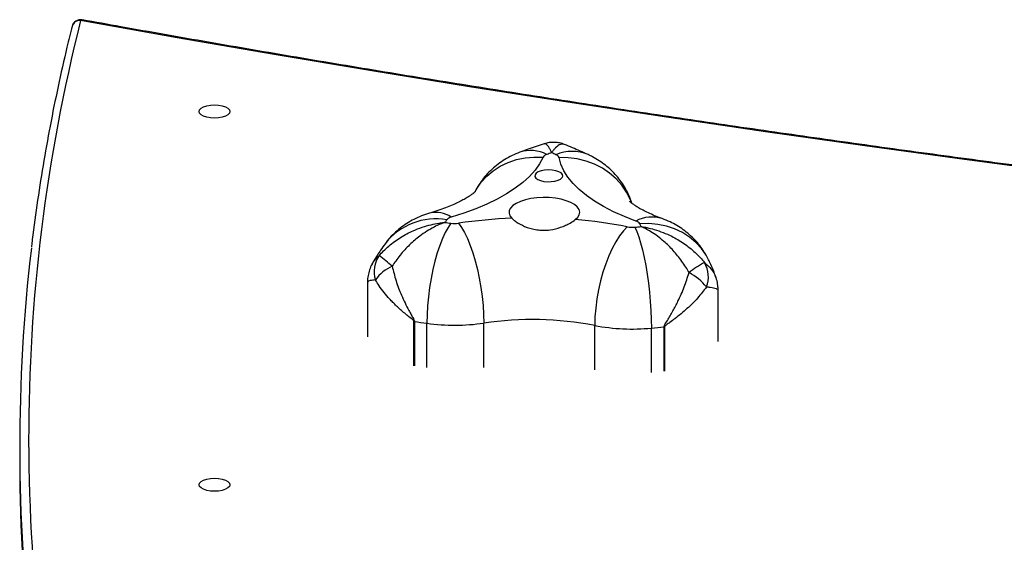
# Model space of a CAD drawing. Units: millimetres. Extents: x -7813 to 341019, y -3372 to 14996.
# Drawn here: x -3172 to -2838, y 11095 to 11272 of the extents above; entities that cross this region are included whole.
import ezdxf

# ---------------------------------------------------------------- set-up
doc = ezdxf.new("R2010")
doc.units = ezdxf.units.MM
doc.layers.add('Toestel 2D', color=7, linetype='Continuous', lineweight=20)
doc.layers.add('VP-EQ', color=7, linetype='Continuous', true_color=0x8a3492)

# ---------------------------------------------------------------- blocks, each defined once
blk = doc.blocks.new('3029-1')
at = {"layer": 'VP-EQ', "color": 0, "linetype": 'Continuous', "lineweight": 25}
for p, q in [((1911.217, -1489.331), (1911.217, -1488.787)), ((1889.339, -1491.876), (1889.339, -1493.38)), ((1889.772, -1491.832), (1889.772, -1493.337)), ((1889.32, -1493.382), (1889.32, -1491.878)), ((1891.693, -1491.922), (1891.693, -1493.426)), ((1895.461, -1492.003), (1895.461, -1493.507)), ((1897.394, -1491.996), (1897.394, -1493.501)), ((1897.814, -1493.563), (1897.814, -1492.058)), ((1897.832, -1492.061), (1897.832, -1493.566)), ((1887.503, -1492.886), (1887.503, -1494.616)), ((1899.41, -1494.897), (1899.41, -1493.036))]:
    blk.add_line(p, q, dxfattribs=at)
at = {"layer": 'VP-EQ', "color": 0, "linetype": 'Continuous', "lineweight": 25, "flags": 128}
for points in [[(1904.078, -1488.018), (1904.096, -1487.96), (1904.148, -1487.907), (1904.232, -1487.861), (1904.34, -1487.825), (1904.467, -1487.803), (1904.603, -1487.796), (1904.739, -1487.803), (1904.865, -1487.825), (1904.974, -1487.861), (1905.057, -1487.907), (1905.11, -1487.96), (1905.128, -1488.018), (1905.11, -1488.075), (1905.057, -1488.129), (1904.974, -1488.175), (1904.865, -1488.21), (1904.739, -1488.232), (1904.603, -1488.239), (1904.467, -1488.232), (1904.34, -1488.21), (1904.232, -1488.175), (1904.148, -1488.129), (1904.096, -1488.075), (1904.078, -1488.018)], [(1890.334, -1496.766), (1890.267, -1496.619), (1890.2, -1496.441), (1890.135, -1496.232), (1890.073, -1495.997), (1890.015, -1495.739), (1889.961, -1495.462), (1889.913, -1495.169), (1889.871, -1494.865), (1889.836, -1494.555), (1889.808, -1494.242), (1889.788, -1493.932), (1889.776, -1493.628), (1889.772, -1493.337)], [(1890.591, -1496.778), (1890.723, -1496.641), (1890.854, -1496.471), (1890.982, -1496.272), (1891.103, -1496.045), (1891.217, -1495.795), (1891.322, -1495.525), (1891.416, -1495.239), (1891.498, -1494.941), (1891.567, -1494.635), (1891.621, -1494.326), (1891.661, -1494.019), (1891.685, -1493.717), (1891.693, -1493.426)], [(1896.318, -1496.901), (1896.215, -1496.759), (1896.113, -1496.584), (1896.014, -1496.38), (1895.92, -1496.149), (1895.831, -1495.895), (1895.75, -1495.621), (1895.677, -1495.331), (1895.613, -1495.03), (1895.559, -1494.721), (1895.517, -1494.41), (1895.486, -1494.101), (1895.467, -1493.799), (1895.461, -1493.507)], [(1896.576, -1496.9), (1896.675, -1496.757), (1896.772, -1496.582), (1896.866, -1496.377), (1896.956, -1496.146), (1897.041, -1495.891), (1897.119, -1495.616), (1897.188, -1495.326), (1897.249, -1495.024), (1897.3, -1494.715), (1897.341, -1494.404), (1897.37, -1494.095), (1897.388, -1493.793), (1897.394, -1493.501)], [(1844.703, -1495.289), (1848.187, -1495.595), (1851.664, -1495.918), (1855.132, -1496.256), (1858.592, -1496.61), (1862.042, -1496.98), (1865.482, -1497.365), (1868.913, -1497.766), (1872.332, -1498.183), (1875.742, -1498.616), (1879.139, -1499.064), (1882.525, -1499.528), (1885.899, -1500.007), (1889.261, -1500.501), (1892.61, -1501.011), (1895.945, -1501.536), (1899.267, -1502.076), (1902.575, -1502.631), (1905.869, -1503.202), (1909.148, -1503.787)], [(1887.826, -1495.657), (1887.91, -1495.812), (1888.069, -1496.041), (1888.259, -1496.249), (1888.476, -1496.431), (1888.718, -1496.585), (1888.982, -1496.71), (1889.262, -1496.802), (1889.555, -1496.861), (1889.858, -1496.886), (1890.165, -1496.876)], [(1890.295, -1496.97), (1890.688, -1497.124), (1891.054, -1497.288), (1891.391, -1497.464), (1891.699, -1497.648), (1891.975, -1497.842), (1892.219, -1498.043), (1892.428, -1498.251), (1892.602, -1498.464), (1892.74, -1498.682), (1892.842, -1498.904), (1892.906, -1499.128)], [(1892.353, -1497.021), (1892.268, -1497.102), (1892.217, -1497.189), (1892.203, -1497.278), (1892.226, -1497.367), (1892.286, -1497.452), (1892.38, -1497.532), (1892.506, -1497.604), (1892.66, -1497.665), (1892.837, -1497.714), (1893.031, -1497.749), (1893.236, -1497.769), (1893.447, -1497.774), (1893.657, -1497.762), (1893.858, -1497.736), (1894.046, -1497.695), (1894.214, -1497.641), (1894.356, -1497.575), (1894.469, -1497.499), (1894.549, -1497.417), (1894.594, -1497.33), (1894.601, -1497.24), (1894.572, -1497.152), (1894.506, -1497.067)], [(1893.449, -1499.14), (1893.567, -1498.92), (1893.721, -1498.703), (1893.911, -1498.492), (1894.136, -1498.287), (1894.394, -1498.09), (1894.685, -1497.9), (1895.006, -1497.719), (1895.356, -1497.549), (1895.734, -1497.389), (1896.138, -1497.241), (1896.565, -1497.105)], [(1890.452, -1497.615), (1890.484, -1497.696), (1890.613, -1497.95), (1890.774, -1498.188), (1890.967, -1498.405), (1891.189, -1498.598), (1891.435, -1498.765), (1891.702, -1498.902), (1891.988, -1499.009), (1892.286, -1499.082), (1892.594, -1499.123), (1892.906, -1499.128)], [(1895.755, -1497.982), (1895.71, -1498.06), (1895.551, -1498.291), (1895.36, -1498.5), (1895.142, -1498.683), (1894.9, -1498.839), (1894.636, -1498.965), (1894.354, -1499.06), (1894.06, -1499.121), (1893.756, -1499.148), (1893.449, -1499.14)], [(1893.301, -1498.31), (1893.172, -1498.312), (1893.049, -1498.328), (1892.941, -1498.358), (1892.856, -1498.399), (1892.8, -1498.449), (1892.778, -1498.503), (1892.791, -1498.557), (1892.839, -1498.608), (1892.917, -1498.651), (1893.02, -1498.684), (1893.141, -1498.704), (1893.269, -1498.71), (1893.397, -1498.701), (1893.514, -1498.677), (1893.611, -1498.641), (1893.682, -1498.596), (1893.721, -1498.543), (1893.725, -1498.489), (1893.695, -1498.436), (1893.631, -1498.388), (1893.54, -1498.349), (1893.427, -1498.323), (1893.301, -1498.31)], [(1904.078, -1500.696), (1904.096, -1500.639), (1904.148, -1500.585), (1904.232, -1500.539), (1904.34, -1500.504), (1904.467, -1500.482), (1904.603, -1500.474), (1904.739, -1500.482), (1904.865, -1500.504), (1904.974, -1500.539), (1905.057, -1500.585), (1905.11, -1500.639), (1905.128, -1500.696), (1905.11, -1500.754), (1905.057, -1500.807), (1904.974, -1500.853), (1904.865, -1500.888), (1904.739, -1500.91), (1904.603, -1500.918), (1904.467, -1500.91), (1904.34, -1500.888), (1904.232, -1500.853), (1904.148, -1500.807), (1904.096, -1500.754), (1904.078, -1500.696)]]:
    blk.add_lwpolyline(points, dxfattribs=at)
at = {"layer": 'VP-EQ', "color": 0, "linetype": 'Continuous', "lineweight": 25}
for centre, radius, start, end in [((1853.047, -1489.602), 57.866, 345.80957, 14.36997), ((1853.431, -1488.82), 57.786, 0.03312, 6.85423), ((1853.94, -1489.33), 57.277, 353.2581, 6.9704), ((1889.365, -1493.684), 0.305, 94.7784, 98.3746), ((1893.012, -1527.724), 34.54, 95.384, 96.1047), ((1890.418, -1500.123), 6.817, 79.2212, 95.442), ((1893.819, -1482.261), 11.366, 259.2205, 278.3089), ((1896.451, -1500.356), 6.92, 82.1635, 98.2209), ((1893.208, -1523.338), 30.129, 81.2061, 82.0127), ((1897.799, -1493.714), 0.152, 77.3695, 84.3805), ((1888.805, -1495.081), 0.969, 159.0093, 210.0012), ((1889.301, -1493.638), 1.778, 218.0411, 242.9525), ((1897.995, -1494.152), 1.409, 294.0462, 324.2134), ((1898.239, -1495.26), 0.944, 324.8624, 17.5242), ((1886.094, -1492.123), 3.919, 298.5406, 307.7401), ((1942.963, -1442.183), 69.332, 230.18623, 230.65889), ((1897.087, -1494.869), 2.181, 260.2442, 321.8371), ((1892.388, -1518.84), 22.169, 95.3158, 95.8648), ((1892.456, -1495.754), 2.552, 203.8746, 206.1026), ((1890.354, -1496.751), 0.227, 213.5564, 254.9932), ((1890.421, -1497.667), 0.905, 79.1915, 95.4805), ((1893.635, -1481.221), 15.852, 258.9276, 265.3628), ((1889.75, -1495.98), 1.131, 252.2493, 298.8388), ((1893.865, -1480.108), 16.972, 272.1647, 278.3111), ((1896.45, -1497.814), 0.922, 82.1817, 98.2423), ((1896.501, -1496.818), 0.295, 282.5493, 317.3178), ((1897.086, -1496.356), 0.913, 235.233, 283.6876), ((1892.781, -1523.82), 27.186, 81.5376, 81.975), ((1893.965, -1494.961), 3.436, 323.2288, 325.0322), ((1892.46, -1497.916), 1.423, 247.7182, 292.7432), ((1893.061, -1499.071), 0.165, 200.3169, 251.8855), ((1898.101, -1488.183), 12.162, 245.2553, 246.021), ((1893.264, -1499.025), 0.218, 285.3512, 328.0163), ((1888.419, -1486.211), 13.915, 289.911, 290.6285), ((1893.869, -1498.206), 1.166, 241.9781, 288.3874), ((1909.148, -1503.515), 0.3, 259.7266, 345.9534), ((1909.1, -1503.751), 0.0596, 264.2431, 322.8063), ((1909.17, -1503.508), 0.28, 265.384, 343.3545)]:
    blk.add_arc(centre, radius, start, end, dxfattribs=at)
for points, knots in [([(1887.901, -1494.734), (1887.997, -1494.608), (1888.189, -1494.357), (1888.558, -1493.993), (1888.885, -1493.721), (1889.124, -1493.543), (1889.232, -1493.467), (1889.289, -1493.422), (1889.312, -1493.403), (1889.32, -1493.388), (1889.32, -1493.384), (1889.32, -1493.382)], [0, 0, 0, 0, 0.26087, 0.521914, 0.784775, 0.886407, 0.955787, 0.975329, 0.993172, 0.997166, 1, 1, 1, 1]), ([(1889.339, -1493.38), (1889.339, -1493.387), (1889.337, -1493.407), (1889.299, -1493.482), (1889.194, -1493.649), (1889.038, -1493.918), (1888.841, -1494.296), (1888.646, -1494.734), (1888.544, -1495.059), (1888.492, -1495.222)], [0, 0, 0, 0, 0.010517, 0.032221, 0.123556, 0.304574, 0.48555, 0.74289, 1, 1, 1, 1]), ([(1898.569, -1495.439), (1898.53, -1495.274), (1898.451, -1494.946), (1898.256, -1494.437), (1898.069, -1494.052), (1897.927, -1493.793), (1897.867, -1493.69), (1897.832, -1493.623), (1897.816, -1493.59), (1897.814, -1493.569), (1897.814, -1493.563)], [0, 0, 0, 0, 0.2571748, 0.5145185, 0.7935865, 0.876401, 0.9467913, 0.967793, 0.9894891, 1, 1, 1, 1]), ([(1897.832, -1493.566), (1897.832, -1493.568), (1897.833, -1493.572), (1897.841, -1493.587), (1897.898, -1493.64), (1898.054, -1493.759), (1898.289, -1493.96), (1898.502, -1494.162), (1898.756, -1494.432), (1898.964, -1494.688), (1899.098, -1494.909), (1899.138, -1494.976)], [0, 0, 0, 0, 0.003468, 0.006835, 0.024634, 0.113545, 0.295809, 0.478076, 0.555072, 0.864584, 1, 1, 1, 1]), ([(1887.506, -1494.616), (1887.507, -1494.673), (1887.51, -1494.798), (1887.538, -1494.94), (1887.568, -1495.019), (1887.574, -1495.034)], [0, 0, 0, 0, 0.400947, 0.884645, 1, 1, 1, 1]), ([(1887.509, -1494.616), (1887.507, -1494.621), (1887.503, -1494.638), (1887.532, -1494.656), (1887.604, -1494.686), (1887.714, -1494.711), (1887.857, -1494.728), (1887.901, -1494.734)], [0, 0, 0, 0, 0.094343, 0.329905, 0.428752, 0.826127, 1, 1, 1, 1]), ([(1887.574, -1495.03), (1887.597, -1495.099), (1887.659, -1495.29), (1887.75, -1495.497), (1887.817, -1495.636), (1887.828, -1495.661)], [0, 0, 0, 0, 0.318313, 0.880382, 1, 1, 1, 1]), ([(1887.966, -1495.565), (1887.886, -1495.491), (1887.724, -1495.34), (1887.604, -1495.156), (1887.582, -1495.048), (1887.578, -1495.029)], [0, 0, 0, 0, 0.445622, 0.904665, 1, 1, 1, 1]), ([(1899.138, -1494.976), (1899.202, -1494.969), (1899.332, -1494.953), (1899.409, -1494.927), (1899.401, -1494.904), (1899.399, -1494.897)], [0, 0, 0, 0, 0.4023401, 0.8178177, 1, 1, 1, 1]), ([(1899.252, -1495.513), (1899.253, -1495.512), (1899.291, -1495.452), (1899.343, -1495.319), (1899.394, -1495.122), (1899.413, -1494.978), (1899.409, -1494.905), (1899.408, -1494.897)], [0, 0, 0, 0, 0.00664, 0.335031, 0.651583, 0.960526, 1, 1, 1, 1]), ([(1844.677, -1495.316), (1845.231, -1495.363), (1846.838, -1495.502), (1849.494, -1495.742), (1852.64, -1496.038), (1855.78, -1496.348), (1858.912, -1496.671), (1862.036, -1497.007), (1865.153, -1497.355), (1868.261, -1497.717), (1871.361, -1498.091), (1874.452, -1498.479), (1877.534, -1498.879), (1880.606, -1499.291), (1883.669, -1499.717), (1886.722, -1500.155), (1889.764, -1500.606), (1892.796, -1501.069), (1895.817, -1501.545), (1898.826, -1502.033), (1901.824, -1502.534), (1904.811, -1503.047), (1907.232, -1503.474), (1908.657, -1503.732), (1909.094, -1503.81)], [0, 0, 0, 0, 0.0251, 0.072792, 0.120483, 0.168175, 0.215866, 0.263558, 0.311249, 0.35894, 0.406632, 0.454323, 0.502013, 0.549705, 0.597395, 0.645086, 0.692776, 0.740467, 0.788157, 0.835848, 0.883537, 0.931227, 0.978917, 1, 1, 1, 1]), ([(1888.492, -1495.222), (1888.528, -1495.282), (1888.645, -1495.485), (1888.875, -1495.803), (1889.132, -1496.088), (1889.436, -1496.369), (1889.701, -1496.564), (1889.939, -1496.699), (1890.04, -1496.749), (1890.086, -1496.77), (1890.106, -1496.779), (1890.116, -1496.783), (1890.12, -1496.785), (1890.122, -1496.786), (1890.123, -1496.786)], [0, 0, 0, 0, 0.082727, 0.275534, 0.468427, 0.56073, 0.813133, 0.916247, 0.96213, 0.982843, 0.992226, 0.996475, 0.998732, 1, 1, 1, 1]), ([(1896.781, -1496.93), (1896.782, -1496.93), (1896.784, -1496.929), (1896.789, -1496.927), (1896.8, -1496.923), (1896.822, -1496.915), (1896.872, -1496.896), (1896.983, -1496.85), (1897.246, -1496.726), (1897.536, -1496.543), (1897.869, -1496.276), (1898.151, -1496.003), (1898.403, -1495.696), (1898.531, -1495.498), (1898.569, -1495.439)], [0, 0, 0, 0, 0.001272, 0.003531, 0.007776, 0.017166, 0.03788, 0.083746, 0.186857, 0.439269, 0.53156, 0.724497, 0.917279, 1, 1, 1, 1]), ([(1898.802, -1496.216), (1898.857, -1496.14), (1898.997, -1495.946), (1899.148, -1495.709), (1899.234, -1495.543), (1899.253, -1495.506)], [0, 0, 0, 0, 0.333822, 0.855081, 1, 1, 1, 1]), ([(1899.247, -1495.504), (1899.237, -1495.529), (1899.191, -1495.638), (1899.089, -1495.731), (1899.01, -1495.803)], [0, 0, 0, 0, 0.232419, 1, 1, 1, 1]), ([(1887.828, -1495.661), (1887.875, -1495.749), (1887.963, -1495.915), (1888.123, -1496.14), (1888.295, -1496.34), (1888.483, -1496.521), (1888.687, -1496.682), (1888.905, -1496.825), (1889.143, -1496.953), (1889.315, -1497.021), (1889.406, -1497.057)], [0, 0, 0, 0, 0.13764, 0.260395, 0.38224, 0.503007, 0.623124, 0.74316, 0.863946, 1, 1, 1, 1]), ([(1890.123, -1496.786), (1890.122, -1496.786), (1890.119, -1496.786), (1890.113, -1496.785), (1890.1, -1496.783), (1890.072, -1496.778), (1890.011, -1496.768), (1889.874, -1496.741), (1889.553, -1496.66), (1889.2, -1496.523), (1888.799, -1496.305), (1888.462, -1496.073), (1888.163, -1495.8), (1888.012, -1495.619), (1887.966, -1495.565)], [0, 0, 0, 0, 0.001263, 0.003527, 0.007782, 0.017159, 0.037872, 0.083755, 0.186856, 0.439259, 0.53158, 0.724503, 0.917291, 1, 1, 1, 1]), ([(1899.01, -1495.803), (1898.963, -1495.855), (1898.806, -1496.029), (1898.498, -1496.289), (1898.148, -1496.507), (1897.734, -1496.707), (1897.37, -1496.829), (1897.038, -1496.896), (1896.897, -1496.916), (1896.834, -1496.924), (1896.805, -1496.927), (1896.792, -1496.929), (1896.785, -1496.93), (1896.782, -1496.93), (1896.781, -1496.93)], [0, 0, 0, 0, 0.082714, 0.275522, 0.468422, 0.560732, 0.813132, 0.916239, 0.962133, 0.982847, 0.992226, 0.996485, 0.998738, 1, 1, 1, 1]), ([(1897.301, -1497.243), (1897.392, -1497.213), (1897.573, -1497.155), (1897.831, -1497.036), (1898.074, -1496.898), (1898.3, -1496.737), (1898.507, -1496.556), (1898.674, -1496.381), (1898.766, -1496.262), (1898.802, -1496.216)], [0, 0, 0, 0, 0.15554, 0.308941, 0.459703, 0.608919, 0.757397, 0.90546, 1, 1, 1, 1]), ([(1909.439, -1503.588), (1909.497, -1503.353), (1909.664, -1502.671), (1909.918, -1501.543), (1910.189, -1500.202), (1910.43, -1498.86), (1910.635, -1497.517), (1910.764, -1496.592), (1910.815, -1496.113), (1910.818, -1496.083)], [0, 0, 0, 0, 0.094287, 0.27305, 0.451799, 0.63054, 0.809264, 0.98798, 1, 1, 1, 1]), ([(1894.506, -1497.067), (1894.477, -1497.041), (1894.419, -1496.988), (1894.258, -1496.879), (1894.05, -1496.775), (1893.807, -1496.701), (1893.61, -1496.666), (1893.41, -1496.657), (1893.15, -1496.675), (1892.899, -1496.739), (1892.68, -1496.827), (1892.502, -1496.917), (1892.409, -1496.982), (1892.353, -1497.021)], [0, 0, 0, 0, 0.0736035, 0.1472212, 0.2936143, 0.3699579, 0.4462905, 0.5203344, 0.5943715, 0.73672, 0.8116269, 0.8865404, 1, 1, 1, 1]), ([(1889.406, -1497.057), (1889.452, -1497.074), (1889.581, -1497.122), (1889.773, -1497.202), (1889.971, -1497.295), (1890.137, -1497.383), (1890.271, -1497.463), (1890.374, -1497.533), (1890.447, -1497.59), (1890.489, -1497.628), (1890.507, -1497.647), (1890.504, -1497.643), (1890.504, -1497.643)], [0, 0, 0, 0, 0.066907, 0.186767, 0.304547, 0.419914, 0.532868, 0.643534, 0.752245, 0.859533, 0.966236, 1, 1, 1, 1]), ([(1895.746, -1497.978), (1895.746, -1497.979), (1895.745, -1497.98), (1895.768, -1497.956), (1895.815, -1497.915), (1895.891, -1497.858), (1895.994, -1497.789), (1896.126, -1497.711), (1896.288, -1497.626), (1896.479, -1497.537), (1896.7, -1497.445), (1896.949, -1497.354), (1897.155, -1497.287), (1897.276, -1497.25), (1897.301, -1497.243)], [0, 0, 0, 0, 0.051429, 0.138007, 0.224608, 0.311871, 0.400471, 0.490849, 0.583275, 0.677855, 0.774581, 0.873392, 0.974128, 1, 1, 1, 1]), ([(1890.436, -1497.582), (1890.465, -1497.666), (1890.525, -1497.835), (1890.647, -1498.076), (1890.79, -1498.303), (1890.954, -1498.513), (1891.134, -1498.703), (1891.331, -1498.875), (1891.541, -1499.027), (1891.739, -1499.145), (1891.869, -1499.208), (1891.921, -1499.233)], [0, 0, 0, 0, 0.116466, 0.235343, 0.352586, 0.468448, 0.583076, 0.696891, 0.810333, 0.924061, 1, 1, 1, 1]), ([(1894.236, -1499.312), (1894.326, -1499.276), (1894.501, -1499.204), (1894.747, -1499.067), (1894.977, -1498.911), (1895.188, -1498.734), (1895.381, -1498.538), (1895.551, -1498.322), (1895.676, -1498.136), (1895.734, -1498.018), (1895.752, -1497.982)], [0, 0, 0, 0, 0.140167, 0.275788, 0.409887, 0.543176, 0.676095, 0.80883, 0.941536, 1, 1, 1, 1]), ([(1891.921, -1499.233), (1892.01, -1499.273), (1892.271, -1499.391), (1892.543, -1499.505), (1892.729, -1499.576), (1892.733, -1499.578)], [0, 0, 0, 0, 0.337111, 0.985561, 1, 1, 1, 1]), ([(1892.736, -1499.569), (1892.758, -1499.579), (1892.797, -1499.597), (1892.893, -1499.572), (1892.992, -1499.504), (1893.085, -1499.395), (1893.125, -1499.342), (1893.143, -1499.317), (1893.151, -1499.305), (1893.155, -1499.299), (1893.157, -1499.297), (1893.158, -1499.296), (1893.158, -1499.295)], [0, 0, 0, 0, 0.179077, 0.32162, 0.711425, 0.870663, 0.941492, 0.973496, 0.987988, 0.994568, 0.998052, 1, 1, 1, 1]), ([(1893.158, -1499.295), (1893.158, -1499.296), (1893.159, -1499.297), (1893.16, -1499.3), (1893.162, -1499.305), (1893.168, -1499.317), (1893.179, -1499.343), (1893.205, -1499.397), (1893.264, -1499.509), (1893.326, -1499.581), (1893.379, -1499.608), (1893.398, -1499.596), (1893.407, -1499.591)], [0, 0, 0, 0, 0.002071, 0.005799, 0.012833, 0.028309, 0.062477, 0.138107, 0.308127, 0.724343, 0.876549, 1, 1, 1, 1]), ([(1893.41, -1499.599), (1893.593, -1499.539), (1893.873, -1499.447), (1894.143, -1499.347), (1894.236, -1499.312)], [0, 0, 0, 0, 0.652657, 1, 1, 1, 1]), ([(1892.734, -1499.575), (1892.757, -1499.585), (1892.832, -1499.617), (1892.973, -1499.644), (1893.148, -1499.652), (1893.298, -1499.634), (1893.38, -1499.606), (1893.409, -1499.596)], [0, 0, 0, 0, 0.109876, 0.353431, 0.619612, 0.870093, 1, 1, 1, 1])]:
    blk.add_open_spline(points, degree=3, knots=knots, dxfattribs=at)
blk = doc.blocks.new('VPL-16-3029-1-GM')
at = {"layer": 'Toestel 2D', "color": 0, "xscale": 10, "yscale": 10, "zscale": 10, "rotation": 180}
blk.add_blockref('3029-1', (15940.13, -3765.71), dxfattribs=at)

msp = doc.modelspace()

# ---------------------------------------------------------------- block references
msp.add_blockref('VPL-16-3029-1-GM', (0, 0))

doc.saveas('drawing.dxf')
